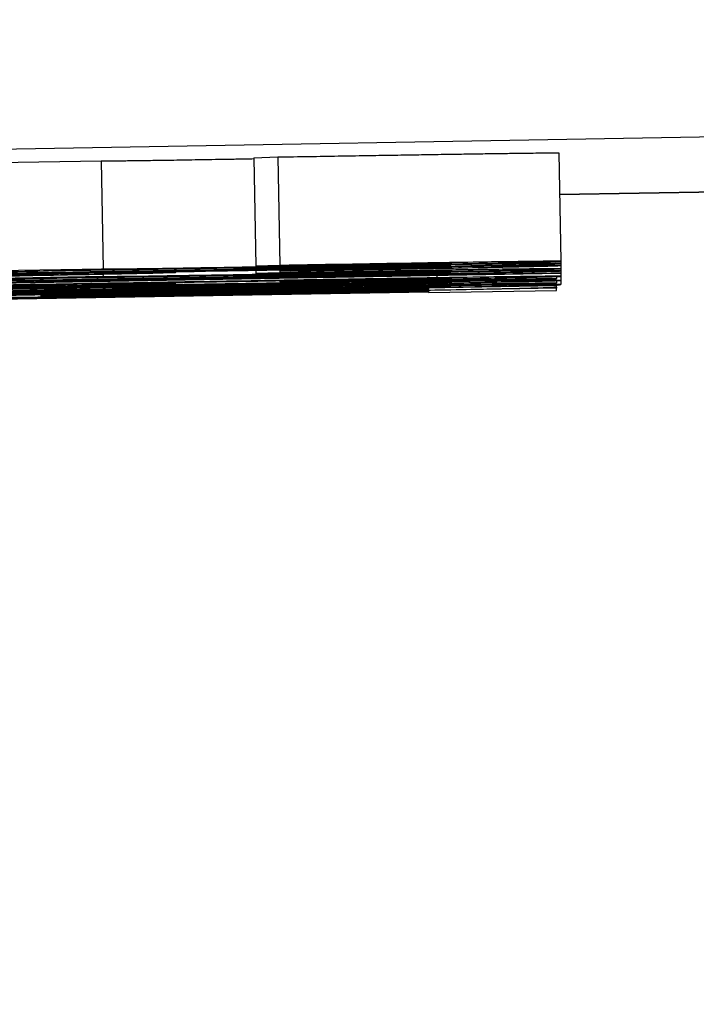
# Model space of a CAD drawing. Units: millimetres. Extents: x 222 to 2986, y 28 to 3891.
# Drawn here: x 724 to 726, y 1579 to 1581 of the extents above; entities that cross this region are included whole.
import ezdxf

# ---------------------------------------------------------------- set-up
doc = ezdxf.new("R2010")
doc.units = ezdxf.units.MM
doc.header["$LTSCALE"] = 14.285714
doc.layers.add('Dimensions(Hillmar_metric)', color=7, linetype='Continuous', lineweight=13)
doc.layers.add('Visible Edges(Hillmar_metric)', color=7, linetype='Continuous', lineweight=25)
doc.layers.add('Visible Tangent Edges(Hillmar_Metric)', color=7, linetype='Continuous', lineweight=25, true_color=0xc0c0c0)
doc.styles.add('Hillmar_metric_Dimensions', font='arial.ttf')
doc.dimstyles.new('DEFAULT-ISO-Method 1b-Hillmar_metric', dxfattribs={"dimscale": 14.285714, "dimtxt": 2, "dimasz": 2.5, "dimexe": 1, "dimexo": 1, "dimgap": 0.25, "dimtad": 1, "dimtih": 1, "dimtoh": 1, "dimrnd": 1e-08, "dimdsep": 46, "dimtxsty": 'Hillmar_metric_Dimensions', "dimcen": 0.09, "dimdle": 8, "dimclrd": 7, "dimclre": 7, "dimclrt": 7, "dimazin": 2, "dimtfac": 0.75, "dimtmove": 0, "dimatfit": 3, "dimfxl": 1, "dimtolj": 1, "dimlwd": 9, "dimlwe": 9, "dimarcsym": 0})

# ---------------------------------------------------------------- blocks, each defined once
blk = doc.blocks.new('*D24')
at = {"layer": 'Defpoints', "color": 0, "linetype": 'Continuous', "transparency": 16777216}
for p in [(1078.1868, 2103.1137), (338.1868, 1943.3054), (1078.1868, 1364.9988)]:
    blk.add_point(p, dxfattribs=at)
at = {"layer": 'Dimensions(Hillmar_metric)', "color": 7, "linetype": 'Continuous', "lineweight": 9, "transparency": 16777216}
for p, q in [((338.1868, 1957.5911), (338.1868, 2117.3994)), ((1078.1868, 1379.2845), (1078.1868, 2117.3994)), ((373.9011, 2103.1137), (1042.4725, 2103.1137))]:
    blk.add_line(p, q, dxfattribs=at)
at = {"layer": 'Dimensions(Hillmar_metric)', "color": 7, "linetype": 'Continuous', "transparency": 16777216}
for points in [[(373.9011, 2109.0661), (373.9011, 2097.1613), (338.1868, 2103.1137)], [(1042.4725, 2109.0661), (1042.4725, 2097.1613), (1078.1868, 2103.1137)]]:
    blk.add_solid(points, dxfattribs=at)
at = {"layer": 'Dimensions(Hillmar_metric)', "color": 7, "linetype": 'Continuous', "lineweight": 13, "transparency": 16777216, "insert": (708.1868, 2125.4144), "char_height": 28.571429, "attachment_point": 5, "style": 'Hillmar_metric_Dimensions'}
blk.add_mtext('\\A1;740 (MANUAL RELEASE)', dxfattribs=at)
blk = doc.blocks.new('*D26')
at = {"layer": 'Defpoints', "color": 0, "linetype": 'Continuous', "transparency": 16777216}
for p in [(626.185, 1736.5538), (1078.1868, 1364.9988), (1078.1868, 1290.6059)]:
    blk.add_point(p, dxfattribs=at)
at = {"layer": 'Dimensions(Hillmar_metric)', "color": 7, "linetype": 'Continuous', "lineweight": 9, "transparency": 16777216}
for p, q in [((626.185, 1722.268), (626.185, 1276.3202)), ((1078.1868, 1350.7131), (1078.1868, 1276.3202)), ((661.8993, 1290.6059), (1042.4725, 1290.6059))]:
    blk.add_line(p, q, dxfattribs=at)
at = {"layer": 'Dimensions(Hillmar_metric)', "color": 7, "linetype": 'Continuous', "transparency": 16777216}
for points in [[(661.8993, 1296.5583), (661.8993, 1284.6535), (626.185, 1290.6059)], [(1042.4725, 1296.5583), (1042.4725, 1284.6535), (1078.1868, 1290.6059)]]:
    blk.add_solid(points, dxfattribs=at)
at = {"layer": 'Dimensions(Hillmar_metric)', "color": 7, "linetype": 'Continuous', "lineweight": 13, "transparency": 16777216, "insert": (852.1859, 1308.7652), "char_height": 28.57143, "attachment_point": 5, "style": 'Hillmar_metric_Dimensions'}
blk.add_mtext('\\A1;452', dxfattribs=at)

msp = doc.modelspace()

# ---------------------------------------------------------------- linework, layer by layer
at = {"layer": 'Visible Edges(Hillmar_metric)'}
for p, q in [((725.8036, 1580.9012), (735.0234, 1581.0622)), ((724.9579, 1581.003), (725.0242, 1581.0051)), ((724.9579, 1581.003), (724.9632, 1580.703)), ((725.0242, 1581.0051), (725.0295, 1580.7051)), ((725.8016, 1581.0164), (725.8068, 1580.7164)), ((724.2126, 1580.9892), (724.535, 1580.9947)), ((724.535, 1580.9947), (724.5402, 1580.6948)), ((724.9014, 1580.6985), (724.9015, 1580.6962)), ((724.9403, 1580.6979), (724.9015, 1580.6962)), ((724.9403, 1580.6992), (724.9403, 1580.6979)), ((725.0295, 1580.7051), (724.9632, 1580.703)), ((725.3472, 1580.6976), (725.3473, 1580.6958)), ((725.8066, 1580.7046), (725.8068, 1580.6958)), ((725.8067, 1580.7164), (725.8068, 1580.7106)), ((725.8067, 1580.7105), (725.8068, 1580.7047)), ((722.7958, 1580.6307), (725.8068, 1580.6832)), ((725.1415, 1580.6725), (722.7958, 1580.6316)), ((724.5402, 1580.6948), (724.2179, 1580.6892)), ((724.5402, 1580.6741), (724.2179, 1580.6686)), ((724.5401, 1580.6812), (724.5402, 1580.6741)), ((725.0546, 1580.6728), (724.698, 1580.6666)), ((724.7414, 1580.6878), (724.7414, 1580.686)), ((724.9014, 1580.6779), (724.9015, 1580.6756)), ((724.9403, 1580.6772), (724.9015, 1580.6756)), ((724.9403, 1580.6785), (724.9403, 1580.6772)), ((724.963, 1580.6915), (724.9632, 1580.6824)), ((725.0295, 1580.6845), (724.9632, 1580.6824)), ((725.0293, 1580.6926), (725.0295, 1580.6845)), ((725.0294, 1580.6926), (725.0295, 1580.6899)), ((725.0295, 1580.6899), (725.0592, 1580.6895)), ((725.0546, 1580.6745), (725.0546, 1580.6728)), ((725.7953, 1580.6742), (725.7954, 1580.6685)), ((725.8066, 1580.6748), (725.8068, 1580.6636)), ((725.8067, 1580.6958), (725.8068, 1580.6899)), ((725.8067, 1580.6899), (725.8068, 1580.6838)), ((725.8067, 1580.6832), (725.8068, 1580.6749)), ((725.8068, 1580.6832), (725.8068, 1580.6838)), ((725.7954, 1580.6482), (722.7958, 1580.5958)), ((725.7954, 1580.6685), (723.8521, 1580.6379)), ((723.8521, 1580.6338), (725.7954, 1580.6677)), ((723.8521, 1580.637), (725.2055, 1580.6583)), ((725.2055, 1580.6583), (723.8521, 1580.6347)), ((725.7954, 1580.657), (723.8521, 1580.6264)), ((723.8521, 1580.6223), (725.7954, 1580.6562)), ((725.2055, 1580.6468), (723.8521, 1580.6232)), ((723.8521, 1580.6255), (725.2055, 1580.6468)), ((724.4236, 1580.6438), (724.4236, 1580.6404)), ((724.6979, 1580.6684), (724.698, 1580.6666)), ((724.7414, 1580.6579), (724.7414, 1580.6562)), ((725.0294, 1580.6628), (725.0295, 1580.6601)), ((725.0295, 1580.6601), (725.0592, 1580.6597)), ((725.3472, 1580.6678), (725.3473, 1580.666)), ((725.7953, 1580.663), (725.7954, 1580.657)), ((725.7953, 1580.6515), (725.7954, 1580.6482)), ((725.7953, 1580.6453), (725.7954, 1580.6419)), ((725.7954, 1580.6677), (725.7954, 1580.6685)), ((725.7954, 1580.6562), (725.7954, 1580.657)), ((725.7954, 1580.6454), (725.7954, 1580.6482)), ((725.8066, 1580.6635), (725.8068, 1580.6521)), ((725.441, 1580.6333), (722.7958, 1580.5871)), ((722.7958, 1580.5861), (725.441, 1580.6323)), ((724.3688, 1580.6223), (725.441, 1580.641)), ((724.3688, 1580.6204), (724.3688, 1580.6223)), ((725.4409, 1580.6367), (725.441, 1580.6333)), ((725.7954, 1580.6419), (725.441, 1580.6357)), ((725.441, 1580.641), (725.441, 1580.6391)), ((725.441, 1580.6367), (725.441, 1580.6357)), ((725.441, 1580.6298), (725.7954, 1580.636)), ((725.441, 1580.6357), (725.441, 1580.6333)), ((725.441, 1580.6323), (725.441, 1580.6298)), ((725.441, 1580.6323), (725.441, 1580.6298)), ((725.7954, 1580.636), (725.7954, 1580.6419))]:
    msp.add_line(p, q, dxfattribs=at)
for points, degree, knots in [([(724.535, 1580.9944), (724.5542, 1580.9942), (724.7588, 1580.997), (724.958, 1581.0005)], 2, [0.192584, 0.192584, 0.192584, 1, 1.85018, 1.85018, 1.85018]), ([(725.0242, 1581.0051), (725.3946, 1581.0114), (725.8016, 1581.0173), (725.8016, 1581.0164)], 2, [0, 0, 0, 1, 1.999925, 1.999925, 1.999925]), ([(725.4639, 1580.7005), (725.3945, 1580.6995), (725.3175, 1580.6982), (725.1451, 1580.6954), (725.048, 1580.6938), (724.7104, 1580.6881), (724.4463, 1580.6836), (724.1996, 1580.6793)], 3, [-0.1310887, -0.1310887, -0.1310887, -0.1310887, -0.1042923, -0.1042923, -0.0740328, -0.0740328, 0, 0, 0, 0]), ([(724.3413, 1580.6808), (724.5074, 1580.6837), (724.6919, 1580.6869), (725.0203, 1580.6925), (725.125, 1580.6942), (725.288, 1580.6968), (725.354, 1580.6978), (725.4067, 1580.6985)], 3, [-0.08969564, -0.08969564, -0.08969564, -0.08969564, -0.0586017, -0.0586017, -0.02695766, -0.02695766, 0, 0, 0, 0]), ([(724.4213, 1580.6911), (724.4592, 1580.6916), (724.5083, 1580.6922), (724.6439, 1580.6943), (724.7182, 1580.6955), (724.8591, 1580.6978), (724.9428, 1580.6992), (725.0295, 1580.7007)], 3, [-0.06355771, -0.06355771, -0.06355771, -0.06355771, -0.04580301, -0.04580301, -0.0260004, -0.0260004, 0, 0, 0, 0]), ([(725.0363, 1580.7018), (724.9991, 1580.7011), (724.9618, 1580.7005), (724.8918, 1580.6993), (724.8593, 1580.6987), (724.781, 1580.6975), (724.7398, 1580.6968), (724.6479, 1580.6955), (724.6122, 1580.695), (724.5537, 1580.6943), (724.5357, 1580.6943), (724.5357, 1580.6945)], 3, [-0.06690683, -0.06690683, -0.06690683, -0.06690683, -0.06047658, -0.06047658, -0.05459044, -0.05459044, -0.04561996, -0.04561996, -0.03123485, -0.03123485, 0, 0, 0, 0]), ([(724.9015, 1580.6962), (724.995, 1580.6979), (725.0893, 1580.6995), (725.2566, 1580.7022), (725.3107, 1580.7031), (725.3947, 1580.7043), (725.4321, 1580.7048), (725.4902, 1580.7055), (725.5027, 1580.7055), (725.5027, 1580.7053)], 3, [-0.07758832, -0.07758832, -0.07758832, -0.07758832, -0.06153185, -0.06153185, -0.0465008, -0.0465008, -0.02570963, -0.02570963, 0, 0, 0, 0]), ([(725.8068, 1580.7106), (725.8068, 1580.7109), (725.7904, 1580.711), (725.7123, 1580.7102), (725.6614, 1580.7095), (725.5418, 1580.7078), (725.4651, 1580.7066), (725.2209, 1580.7026), (725.0807, 1580.7003), (724.9403, 1580.6979)], 3, [-0.2073204, -0.2073204, -0.2073204, -0.2073204, -0.1377915, -0.1377915, -0.0820842, -0.0820842, -0.0423053, -0.0423053, 0, 0, 0, 0]), ([(724.9632, 1580.703), (725.0472, 1580.7045), (725.1324, 1580.7059), (725.2665, 1580.7081), (725.3189, 1580.7089), (725.394, 1580.71), (725.4358, 1580.7107), (725.4936, 1580.7113), (725.505, 1580.7113), (725.505, 1580.7112)], 3, [-0.1260224, -0.1260224, -0.1260224, -0.1260224, -0.0798082, -0.0798082, -0.0455356, -0.0455356, -0.0217024, -0.0217024, 0, 0, 0, 0]), ([(724.9746, 1580.6937), (725.0866, 1580.6957), (725.1958, 1580.6977), (725.3972, 1580.7014), (725.4829, 1580.703), (725.608, 1580.7055), (725.6802, 1580.707), (725.7869, 1580.7095), (725.8068, 1580.7102), (725.8068, 1580.7106)], 3, [-0.2183605, -0.2183605, -0.2183605, -0.2183605, -0.1508493, -0.1508493, -0.0865754, -0.0865754, -0.0431722, -0.0431722, 0, 0, 0, 0]), ([(725.5027, 1580.7053), (725.5027, 1580.7052), (725.4991, 1580.705), (725.4828, 1580.7045), (725.471, 1580.7042), (725.4342, 1580.7034), (725.3999, 1580.7026), (725.2916, 1580.7005), (725.2404, 1580.6995), (725.1191, 1580.6972), (725.0523, 1580.696), (724.9838, 1580.6948)], 3, [-0.1105803, -0.1105803, -0.1105803, -0.1105803, -0.0872923, -0.0872923, -0.0657322, -0.0657322, -0.0394144, -0.0394144, -0.0205693, -0.0205693, 0, 0, 0, 0]), ([(725.8068, 1580.7164), (725.8068, 1580.7167), (725.7954, 1580.7167), (725.7431, 1580.7163), (725.7049, 1580.7158), (725.6107, 1580.7145), (725.5385, 1580.7134), (725.299, 1580.7096), (725.1662, 1580.7074), (725.0295, 1580.7051)], 3, [-0.1954774, -0.1954774, -0.1954774, -0.1954774, -0.1384509, -0.1384509, -0.0851728, -0.0851728, -0.04173, -0.04173, 0, 0, 0, 0]), ([(725.0295, 1580.7007), (725.079, 1580.7016), (725.1281, 1580.7024), (725.2252, 1580.7042), (725.2723, 1580.7051), (725.3853, 1580.7071), (725.4705, 1580.7087), (725.6329, 1580.712), (725.6912, 1580.7132), (725.7833, 1580.7154), (725.8068, 1580.7161), (725.8068, 1580.7164)], 3, [-0.1446642, -0.1446642, -0.1446642, -0.1446642, -0.1237478, -0.1237478, -0.1027954, -0.1027954, -0.0717896, -0.0717896, -0.0400631, -0.0400631, 0, 0, 0, 0]), ([(725.505, 1580.7112), (725.505, 1580.7111), (725.5019, 1580.7109), (725.4883, 1580.7105), (725.4784, 1580.7102), (725.4414, 1580.7094), (725.4083, 1580.7087), (725.3221, 1580.707), (725.2759, 1580.7061), (725.164, 1580.704), (725.1008, 1580.7029), (725.0363, 1580.7018)], 3, [-0.07919584, -0.07919584, -0.07919584, -0.07919584, -0.06690715, -0.06690715, -0.05546791, -0.05546791, -0.03634074, -0.03634074, -0.01933227, -0.01933227, 0, 0, 0, 0]), ([(725.0592, 1580.6895), (725.159, 1580.6913), (725.2572, 1580.6931), (725.4333, 1580.6963), (725.5089, 1580.6978), (725.6235, 1580.7001), (725.6915, 1580.7015), (725.7883, 1580.7037), (725.8068, 1580.7044), (725.8068, 1580.7047)], 3, [-0.1885924, -0.1885924, -0.1885924, -0.1885924, -0.1306828, -0.1306828, -0.0772047, -0.0772047, -0.0374086, -0.0374086, 0, 0, 0, 0]), ([(725.505, 1580.6995), (725.505, 1580.6994), (725.5018, 1580.6992), (725.4879, 1580.6988), (725.4777, 1580.6986), (725.4365, 1580.6976), (725.3966, 1580.6968), (725.3473, 1580.6958)], 3, [-0.04173793, -0.04173793, -0.04173793, -0.04173793, -0.03087973, -0.03087973, -0.0204747, -0.0204747, 0, 0, 0, 0]), ([(725.4067, 1580.6985), (725.4392, 1580.699), (725.4639, 1580.6993), (725.4975, 1580.6996), (725.505, 1580.6996), (725.505, 1580.6995)], 3, [-0.03321657, -0.03321657, -0.03321657, -0.03321657, -0.01686533, -0.01686533, 0, 0, 0, 0]), ([(725.8068, 1580.7047), (725.8068, 1580.7049), (725.7984, 1580.705), (725.7608, 1580.7047), (725.7334, 1580.7044), (725.6375, 1580.7032), (725.5588, 1580.702), (725.4639, 1580.7005)], 3, [-0.08648013, -0.08648013, -0.08648013, -0.08648013, -0.06073888, -0.06073888, -0.03671836, -0.03671836, 0, 0, 0, 0]), ([(723.6829, 1580.6768), (723.763, 1580.6782), (723.8432, 1580.6797), (723.9916, 1580.6824), (724.0586, 1580.6836), (724.1808, 1580.6859), (724.2468, 1580.6872), (724.3614, 1580.6896), (724.3988, 1580.6905), (724.4213, 1580.6911)], 3, [-0.1227936, -0.1227936, -0.1227936, -0.1227936, -0.0897559, -0.0897559, -0.0595262, -0.0595262, -0.0300842, -0.0300842, 0, 0, 0, 0]), ([(723.6829, 1580.6562), (723.763, 1580.6576), (723.8432, 1580.659), (723.9916, 1580.6617), (724.0586, 1580.6629), (724.1808, 1580.6653), (724.2468, 1580.6666), (724.3614, 1580.669), (724.3988, 1580.6698), (724.4213, 1580.6705)], 3, [-0.1227936, -0.1227936, -0.1227936, -0.1227936, -0.0897559, -0.0897559, -0.0595262, -0.0595262, -0.0300842, -0.0300842, 0, 0, 0, 0]), ([(723.7263, 1580.6741), (724.019, 1580.6784), (724.1687, 1580.6807), (724.4326, 1580.6847), (724.5609, 1580.6868), (724.7431, 1580.6898), (724.8566, 1580.6917), (724.9746, 1580.6937)], 3, [-0.07032054, -0.07032054, -0.07032054, -0.07032054, -0.0589536, -0.0589536, -0.03539734, -0.03539734, 0, 0, 0, 0]), ([(723.7263, 1580.6535), (724.019, 1580.6577), (724.1687, 1580.66), (724.4326, 1580.664), (724.5609, 1580.6661), (724.7431, 1580.6691), (724.8566, 1580.671), (724.9746, 1580.6731)], 3, [-0.07032054, -0.07032054, -0.07032054, -0.07032054, -0.0589536, -0.0589536, -0.03539734, -0.03539734, 0, 0, 0, 0]), ([(724.4168, 1580.6806), (724.4168, 1580.6805), (724.4133, 1580.6803), (724.3984, 1580.6798), (724.3874, 1580.6796), (724.3439, 1580.6786), (724.3027, 1580.6777), (724.2095, 1580.6758), (724.1482, 1580.6746), (723.9589, 1580.6712), (723.8522, 1580.6693), (723.7469, 1580.6674)], 3, [-0.1379325, -0.1379325, -0.1379325, -0.1379325, -0.1173227, -0.1173227, -0.0977877, -0.0977877, -0.0610276, -0.0610276, -0.0315846, -0.0315846, 0, 0, 0, 0]), ([(723.7675, 1580.6707), (723.8197, 1580.6716), (723.8719, 1580.6725), (723.9706, 1580.6742), (724.0168, 1580.675), (724.1429, 1580.677), (724.2052, 1580.678), (724.305, 1580.6795), (724.3455, 1580.68), (724.4035, 1580.6807), (724.4168, 1580.6807), (724.4168, 1580.6806)], 3, [-0.09076434, -0.09076434, -0.09076434, -0.09076434, -0.07825459, -0.07825459, -0.06668377, -0.06668377, -0.04532605, -0.04532605, -0.02348635, -0.02348635, 0, 0, 0, 0]), ([(723.7698, 1580.6669), (723.8475, 1580.6682), (723.9253, 1580.6696), (724.0727, 1580.6723), (724.1417, 1580.6735), (724.2893, 1580.6763), (724.3957, 1580.6783), (724.5763, 1580.6819), (724.6364, 1580.6831), (724.7218, 1580.6851), (724.7414, 1580.6858), (724.7414, 1580.686)], 3, [-0.1904296, -0.1904296, -0.1904296, -0.1904296, -0.1501141, -0.1501141, -0.1126666, -0.1126666, -0.0666593, -0.0666593, -0.0343417, -0.0343417, 0, 0, 0, 0]), ([(724.9838, 1580.6948), (724.9094, 1580.6935), (724.837, 1580.6923), (724.6867, 1580.6898), (724.6101, 1580.6886), (724.4543, 1580.6862), (724.274, 1580.6834), (723.9047, 1580.6781)], 3, [-0.4366851, -0.4366851, -0.4366851, -0.4366851, -0.3155166, -0.3155166, -0.1739606, -0.1739606, 0, 0, 0, 0]), ([(724.9838, 1580.6742), (724.9094, 1580.6729), (724.837, 1580.6717), (724.6867, 1580.6692), (724.6101, 1580.668), (724.4543, 1580.6655), (724.274, 1580.6627), (723.9047, 1580.6574)], 3, [-0.4366851, -0.4366851, -0.4366851, -0.4366851, -0.3155166, -0.3155166, -0.1739606, -0.1739606, 0, 0, 0, 0]), ([(725.4639, 1580.6707), (725.3945, 1580.6697), (725.3175, 1580.6684), (725.1451, 1580.6656), (725.048, 1580.664), (724.7104, 1580.6583), (724.4463, 1580.6538), (724.1996, 1580.6494)], 3, [-0.1310887, -0.1310887, -0.1310887, -0.1310887, -0.1042923, -0.1042923, -0.0740328, -0.0740328, 0, 0, 0, 0]), ([(724.7414, 1580.686), (724.7414, 1580.6862), (724.729, 1580.6862), (724.6849, 1580.6858), (724.6512, 1580.6855), (724.5251, 1580.6837), (724.4393, 1580.6824), (724.3413, 1580.6808)], 3, [-0.1083611, -0.1083611, -0.1083611, -0.1083611, -0.066816, -0.066816, -0.0350945, -0.0350945, 0, 0, 0, 0]), ([(724.4213, 1580.6705), (724.4592, 1580.6709), (724.5083, 1580.6716), (724.6439, 1580.6736), (724.7182, 1580.6748), (724.8591, 1580.6771), (724.9428, 1580.6786), (725.0295, 1580.6801)], 3, [-0.06355771, -0.06355771, -0.06355771, -0.06355771, -0.04580301, -0.04580301, -0.0260004, -0.0260004, 0, 0, 0, 0]), ([(724.5357, 1580.6945), (724.5357, 1580.6946), (724.5362, 1580.6946), (724.5377, 1580.6947), (724.5389, 1580.6947), (724.5402, 1580.6948)], 3, [-0.00576597, -0.00576597, -0.00576597, -0.00576597, -0.003364508, -0.003364508, 0, 0, 0, 0]), ([(725.0363, 1580.6811), (724.9991, 1580.6805), (724.9618, 1580.6798), (724.8918, 1580.6786), (724.8593, 1580.6781), (724.781, 1580.6768), (724.7398, 1580.6762), (724.6479, 1580.6748), (724.6122, 1580.6744), (724.5537, 1580.6737), (724.5357, 1580.6736), (724.5357, 1580.6739)], 3, [-0.06690683, -0.06690683, -0.06690683, -0.06690683, -0.06047658, -0.06047658, -0.05459044, -0.05459044, -0.04561996, -0.04561996, -0.03123485, -0.03123485, 0, 0, 0, 0]), ([(724.5357, 1580.6739), (724.5357, 1580.6739), (724.5362, 1580.6739), (724.5377, 1580.674), (724.5389, 1580.6741), (724.5402, 1580.6741)], 3, [-0.00576597, -0.00576597, -0.00576597, -0.00576597, -0.003364508, -0.003364508, 0, 0, 0, 0]), ([(724.698, 1580.6666), (724.747, 1580.6671), (724.818, 1580.668), (724.932, 1580.6695), (725.0235, 1580.6708), (725.1415, 1580.6725)], 3, [-0.1359492, -0.1359492, -0.1359492, -0.1359492, -0.0514729, -0.0514729, 0, 0, 0, 0]), ([(724.9015, 1580.6756), (724.995, 1580.6772), (725.0893, 1580.6788), (725.2566, 1580.6816), (725.3107, 1580.6824), (725.3947, 1580.6837), (725.4321, 1580.6842), (725.4902, 1580.6848), (725.5027, 1580.6849), (725.5027, 1580.6846)], 3, [-0.07758832, -0.07758832, -0.07758832, -0.07758832, -0.06153185, -0.06153185, -0.0465008, -0.0465008, -0.02570963, -0.02570963, 0, 0, 0, 0]), ([(725.8068, 1580.6899), (725.8068, 1580.6903), (725.7904, 1580.6903), (725.7123, 1580.6895), (725.6614, 1580.6888), (725.5418, 1580.6871), (725.4651, 1580.6859), (725.2209, 1580.682), (725.0807, 1580.6796), (724.9403, 1580.6772)], 3, [-0.2073204, -0.2073204, -0.2073204, -0.2073204, -0.1377915, -0.1377915, -0.0820842, -0.0820842, -0.0423053, -0.0423053, 0, 0, 0, 0]), ([(724.9632, 1580.6824), (725.0472, 1580.6838), (725.1324, 1580.6853), (725.2665, 1580.6874), (725.3189, 1580.6883), (725.394, 1580.6894), (725.4358, 1580.69), (725.4936, 1580.6907), (725.505, 1580.6907), (725.505, 1580.6905)], 3, [-0.1260224, -0.1260224, -0.1260224, -0.1260224, -0.0798082, -0.0798082, -0.0455356, -0.0455356, -0.0217024, -0.0217024, 0, 0, 0, 0]), ([(724.9746, 1580.6731), (725.0866, 1580.6751), (725.1958, 1580.677), (725.3972, 1580.6807), (725.4829, 1580.6824), (725.608, 1580.6849), (725.6802, 1580.6863), (725.7869, 1580.6889), (725.8068, 1580.6896), (725.8068, 1580.6899)], 3, [-0.2183605, -0.2183605, -0.2183605, -0.2183605, -0.1508493, -0.1508493, -0.0865754, -0.0865754, -0.0431722, -0.0431722, 0, 0, 0, 0]), ([(725.5027, 1580.6846), (725.5027, 1580.6845), (725.4991, 1580.6844), (725.4828, 1580.6839), (725.471, 1580.6836), (725.4342, 1580.6827), (725.3999, 1580.682), (725.2916, 1580.6798), (725.2404, 1580.6788), (725.1191, 1580.6766), (725.0523, 1580.6754), (724.9838, 1580.6742)], 3, [-0.1105803, -0.1105803, -0.1105803, -0.1105803, -0.0872923, -0.0872923, -0.0657322, -0.0657322, -0.0394144, -0.0394144, -0.0205693, -0.0205693, 0, 0, 0, 0]), ([(725.8068, 1580.6958), (725.8068, 1580.696), (725.7954, 1580.6961), (725.7431, 1580.6956), (725.7049, 1580.6951), (725.6107, 1580.6938), (725.5385, 1580.6928), (725.299, 1580.689), (725.1662, 1580.6868), (725.0295, 1580.6845)], 3, [-0.1954774, -0.1954774, -0.1954774, -0.1954774, -0.1384509, -0.1384509, -0.0851728, -0.0851728, -0.04173, -0.04173, 0, 0, 0, 0]), ([(725.0295, 1580.6801), (725.079, 1580.6809), (725.1281, 1580.6818), (725.2252, 1580.6835), (725.2723, 1580.6844), (725.3853, 1580.6865), (725.4705, 1580.6881), (725.6329, 1580.6913), (725.6912, 1580.6926), (725.7833, 1580.6947), (725.8068, 1580.6955), (725.8068, 1580.6958)], 3, [-0.1446642, -0.1446642, -0.1446642, -0.1446642, -0.1237478, -0.1237478, -0.1027954, -0.1027954, -0.0717896, -0.0717896, -0.0400631, -0.0400631, 0, 0, 0, 0]), ([(725.3473, 1580.6958), (725.3096, 1580.6951), (725.2635, 1580.6942), (725.1582, 1580.6922), (725.0925, 1580.691), (725.0295, 1580.6899)], 3, [-0.034474, -0.034474, -0.034474, -0.034474, -0.01942165, -0.01942165, 0, 0, 0, 0]), ([(725.505, 1580.6905), (725.505, 1580.6904), (725.5019, 1580.6903), (725.4883, 1580.6899), (725.4784, 1580.6896), (725.4414, 1580.6887), (725.4083, 1580.688), (725.3221, 1580.6863), (725.2759, 1580.6854), (725.164, 1580.6834), (725.1008, 1580.6822), (725.0363, 1580.6811)], 3, [-0.07919584, -0.07919584, -0.07919584, -0.07919584, -0.06690715, -0.06690715, -0.05546791, -0.05546791, -0.03634074, -0.03634074, -0.01933227, -0.01933227, 0, 0, 0, 0]), ([(725.8068, 1580.6838), (725.662, 1580.6815), (725.5265, 1580.6794), (725.3287, 1580.6765), (725.1865, 1580.6744), (725.0546, 1580.6728)], 3, [-0.2408697, -0.2408697, -0.2408697, -0.2408697, -0.0935733, -0.0935733, 0, 0, 0, 0]), ([(725.0592, 1580.6597), (725.159, 1580.6615), (725.2572, 1580.6633), (725.4333, 1580.6665), (725.5089, 1580.668), (725.6235, 1580.6703), (725.6915, 1580.6716), (725.7883, 1580.6739), (725.8068, 1580.6745), (725.8068, 1580.6749)], 3, [-0.1885924, -0.1885924, -0.1885924, -0.1885924, -0.1306828, -0.1306828, -0.0772047, -0.0772047, -0.0374086, -0.0374086, 0, 0, 0, 0]), ([(725.505, 1580.6696), (725.505, 1580.6695), (725.5018, 1580.6694), (725.4879, 1580.669), (725.4777, 1580.6687), (725.4365, 1580.6678), (725.3966, 1580.6669), (725.3473, 1580.666)], 3, [-0.04173793, -0.04173793, -0.04173793, -0.04173793, -0.03087973, -0.03087973, -0.0204747, -0.0204747, 0, 0, 0, 0]), ([(725.4067, 1580.6687), (725.4392, 1580.6691), (725.4639, 1580.6695), (725.4975, 1580.6698), (725.505, 1580.6698), (725.505, 1580.6696)], 3, [-0.03321657, -0.03321657, -0.03321657, -0.03321657, -0.01686533, -0.01686533, 0, 0, 0, 0]), ([(725.8068, 1580.6749), (725.8068, 1580.6751), (725.7984, 1580.6751), (725.7608, 1580.6749), (725.7334, 1580.6746), (725.6375, 1580.6733), (725.5588, 1580.6722), (725.4639, 1580.6707)], 3, [-0.08648013, -0.08648013, -0.08648013, -0.08648013, -0.06073888, -0.06073888, -0.03671836, -0.03671836, 0, 0, 0, 0]), ([(724.4168, 1580.6507), (724.4168, 1580.6506), (724.4133, 1580.6505), (724.3984, 1580.65), (724.3874, 1580.6497), (724.3439, 1580.6487), (724.3027, 1580.6479), (724.2095, 1580.646), (724.1482, 1580.6448), (723.9589, 1580.6413), (723.8522, 1580.6394), (723.7469, 1580.6376)], 3, [-0.1379325, -0.1379325, -0.1379325, -0.1379325, -0.1173227, -0.1173227, -0.0977877, -0.0977877, -0.0610276, -0.0610276, -0.0315846, -0.0315846, 0, 0, 0, 0]), ([(723.7675, 1580.6409), (723.8197, 1580.6418), (723.8719, 1580.6427), (723.9706, 1580.6444), (724.0168, 1580.6451), (724.1429, 1580.6472), (724.2052, 1580.6482), (724.305, 1580.6496), (724.3455, 1580.6502), (724.4035, 1580.6509), (724.4168, 1580.6509), (724.4168, 1580.6507)], 3, [-0.09076434, -0.09076434, -0.09076434, -0.09076434, -0.07825459, -0.07825459, -0.06668377, -0.06668377, -0.04532605, -0.04532605, -0.02348635, -0.02348635, 0, 0, 0, 0]), ([(723.7698, 1580.6371), (723.8475, 1580.6384), (723.9253, 1580.6398), (724.0727, 1580.6424), (724.1417, 1580.6437), (724.2893, 1580.6464), (724.3957, 1580.6484), (724.5763, 1580.652), (724.6364, 1580.6533), (724.7218, 1580.6553), (724.7414, 1580.6559), (724.7414, 1580.6562)], 3, [-0.1904296, -0.1904296, -0.1904296, -0.1904296, -0.1501141, -0.1501141, -0.1126666, -0.1126666, -0.0666593, -0.0666593, -0.0343417, -0.0343417, 0, 0, 0, 0]), ([(725.8068, 1580.6521), (725.8068, 1580.6523), (725.8004, 1580.6523), (725.7716, 1580.6522), (725.7507, 1580.652), (725.6961, 1580.6513), (725.6422, 1580.6506), (725.4214, 1580.6472), (725.2901, 1580.6451), (725.0162, 1580.6405), (724.7613, 1580.6363), (724.275, 1580.6278)], 3, [-0.8067925, -0.8067925, -0.8067925, -0.8067925, -0.617317, -0.617317, -0.4430242, -0.4430242, -0.2938637, -0.2938637, -0.1459047, -0.1459047, 0, 0, 0, 0]), ([(724.275, 1580.623), (724.474, 1580.6264), (724.7059, 1580.6305), (725.0663, 1580.637), (725.2088, 1580.6396), (725.4533, 1580.6442), (725.5327, 1580.6457), (725.6489, 1580.648), (725.7043, 1580.6492), (725.7882, 1580.6512), (725.8068, 1580.6518), (725.8068, 1580.6521)], 3, [-0.1190915, -0.1190915, -0.1190915, -0.1190915, -0.1011322, -0.1011322, -0.0861321, -0.0861321, -0.0665402, -0.0665402, -0.0363634, -0.0363634, 0, 0, 0, 0]), ([(725.5027, 1580.6468), (725.5027, 1580.6467), (725.4978, 1580.6465), (725.4767, 1580.6459), (725.4611, 1580.6456), (725.4017, 1580.6443), (725.3473, 1580.6432), (725.2383, 1580.6411), (725.1674, 1580.6397), (724.8098, 1580.6333), (724.5336, 1580.6284), (724.275, 1580.6239)], 3, [-0.2755483, -0.2755483, -0.2755483, -0.2755483, -0.237925, -0.237925, -0.2009735, -0.2009735, -0.1311958, -0.1311958, -0.0775837, -0.0775837, 0, 0, 0, 0]), ([(724.275, 1580.6268), (724.5761, 1580.6321), (724.8601, 1580.637), (725.1478, 1580.6418), (725.2239, 1580.643), (725.2878, 1580.644)], 3, [-0.09063798, -0.09063798, -0.09063798, -0.09063798, -0.02332786, -0.02332786, 0, 0, 0, 0]), ([(724.3413, 1580.651), (724.5074, 1580.6539), (724.6919, 1580.6571), (725.0203, 1580.6627), (725.125, 1580.6644), (725.288, 1580.6669), (725.354, 1580.6679), (725.4067, 1580.6687)], 3, [-0.08969564, -0.08969564, -0.08969564, -0.08969564, -0.0586017, -0.0586017, -0.02695766, -0.02695766, 0, 0, 0, 0]), ([(724.7414, 1580.6562), (724.7414, 1580.6564), (724.729, 1580.6564), (724.6849, 1580.656), (724.6512, 1580.6556), (724.5251, 1580.6539), (724.4393, 1580.6526), (724.3413, 1580.651)], 3, [-0.1083611, -0.1083611, -0.1083611, -0.1083611, -0.066816, -0.066816, -0.0350945, -0.0350945, 0, 0, 0, 0]), ([(725.0341, 1580.6522), (724.9831, 1580.6513), (724.9324, 1580.6504), (724.8357, 1580.6487), (724.7906, 1580.6479), (724.6949, 1580.6461), (724.6321, 1580.6449), (724.5048, 1580.6423), (724.4578, 1580.6413), (724.4236, 1580.6404)], 3, [-0.1045849, -0.1045849, -0.1045849, -0.1045849, -0.0803445, -0.0803445, -0.0575528, -0.0575528, -0.0297718, -0.0297718, 0, 0, 0, 0]), ([(724.4236, 1580.6384), (724.4435, 1580.6386), (724.4676, 1580.6389), (724.5234, 1580.6396), (724.5541, 1580.6401), (724.6591, 1580.6417), (724.7287, 1580.6428), (724.8556, 1580.6449), (724.9393, 1580.6463), (725.0249, 1580.6478)], 3, [-0.05801381, -0.05801381, -0.05801381, -0.05801381, -0.04916524, -0.04916524, -0.04117942, -0.04117942, -0.0256815, -0.0256815, 0, 0, 0, 0]), ([(724.5654, 1580.6419), (724.5654, 1580.6421), (724.5766, 1580.6424), (724.6278, 1580.6436), (724.6613, 1580.6443), (724.7459, 1580.646), (724.7937, 1580.6469), (724.9115, 1580.6491), (724.9792, 1580.6503), (725.0478, 1580.6515)], 3, [-0.0778046, -0.0778046, -0.0778046, -0.0778046, -0.05621534, -0.05621534, -0.03818539, -0.03818539, -0.02058734, -0.02058734, 0, 0, 0, 0]), ([(725.0272, 1580.6488), (724.9643, 1580.6477), (724.9031, 1580.6466), (724.7795, 1580.6446), (724.7316, 1580.6439), (724.657, 1580.6427), (724.6247, 1580.6423), (724.5761, 1580.6417), (724.5654, 1580.6417), (724.5654, 1580.6419)], 3, [-0.06518252, -0.06518252, -0.06518252, -0.06518252, -0.05266855, -0.05266855, -0.03851879, -0.03851879, -0.02081426, -0.02081426, 0, 0, 0, 0]), ([(724.9266, 1580.6274), (725.0265, 1580.6291), (725.1248, 1580.6309), (725.3271, 1580.6346), (725.4117, 1580.6362), (725.5607, 1580.6391), (725.6157, 1580.6402), (725.7119, 1580.6423), (725.7466, 1580.6432), (725.7657, 1580.6438)], 3, [-0.08188317, -0.08188317, -0.08188317, -0.08188317, -0.06987089, -0.06987089, -0.05632972, -0.05632972, -0.0350848, -0.0350848, 0, 0, 0, 0]), ([(725.0249, 1580.6478), (725.1263, 1580.6496), (725.2249, 1580.6513), (725.4123, 1580.6548), (725.494, 1580.6564), (725.6184, 1580.6588), (725.6879, 1580.6602), (725.7878, 1580.6626), (725.8068, 1580.6633), (725.8068, 1580.6636)], 3, [-0.1898414, -0.1898414, -0.1898414, -0.1898414, -0.1349292, -0.1349292, -0.0800258, -0.0800258, -0.0394188, -0.0394188, 0, 0, 0, 0]), ([(725.505, 1580.6583), (725.505, 1580.6582), (725.502, 1580.6581), (725.4888, 1580.6577), (725.4791, 1580.6574), (725.4411, 1580.6565), (725.4052, 1580.6558), (725.318, 1580.6541), (725.2698, 1580.6531), (725.1553, 1580.651), (725.0921, 1580.6499), (725.0272, 1580.6488)], 3, [-0.07654561, -0.07654561, -0.07654561, -0.07654561, -0.06593053, -0.06593053, -0.0558827, -0.0558827, -0.03719297, -0.03719297, -0.01946064, -0.01946064, 0, 0, 0, 0]), ([(725.3473, 1580.666), (725.3096, 1580.6652), (725.2635, 1580.6644), (725.1582, 1580.6624), (725.0925, 1580.6612), (725.0295, 1580.6601)], 3, [-0.034474, -0.034474, -0.034474, -0.034474, -0.01942165, -0.01942165, 0, 0, 0, 0]), ([(725.8068, 1580.6636), (725.8068, 1580.6638), (725.8012, 1580.6638), (725.7761, 1580.6637), (725.7578, 1580.6636), (725.6992, 1580.6629), (725.6473, 1580.6622), (725.4896, 1580.6598), (725.4138, 1580.6586), (725.2342, 1580.6557), (725.1354, 1580.654), (725.0341, 1580.6522)], 3, [-0.1584216, -0.1584216, -0.1584216, -0.1584216, -0.1259721, -0.1259721, -0.0961892, -0.0961892, -0.0583421, -0.0583421, -0.030417, -0.030417, 0, 0, 0, 0]), ([(725.0478, 1580.6515), (725.0782, 1580.652), (725.1084, 1580.6526), (725.167, 1580.6536), (725.195, 1580.654), (725.2782, 1580.6554), (725.3271, 1580.6562), (725.3963, 1580.6572), (725.4378, 1580.6578), (725.4941, 1580.6584), (725.505, 1580.6585), (725.505, 1580.6583)], 3, [-0.1203049, -0.1203049, -0.1203049, -0.1203049, -0.1012382, -0.1012382, -0.0827988, -0.0827988, -0.0444878, -0.0444878, -0.0209162, -0.0209162, 0, 0, 0, 0]), ([(725.2878, 1580.644), (725.328, 1580.6447), (725.3648, 1580.6452), (725.4256, 1580.6461), (725.4494, 1580.6464), (725.492, 1580.6469), (725.5027, 1580.647), (725.5027, 1580.6468)], 3, [-0.04813006, -0.04813006, -0.04813006, -0.04813006, -0.03341502, -0.03341502, -0.01964014, -0.01964014, 0, 0, 0, 0]), ([(725.7657, 1580.6438), (725.7772, 1580.6441), (725.7839, 1580.6444), (725.7935, 1580.6449), (725.7954, 1580.6452), (725.7954, 1580.6454)], 3, [-0.0444596, -0.0444596, -0.0444596, -0.0444596, -0.02581668, -0.02581668, 0, 0, 0, 0]), ([(723.6532, 1580.6235), (723.7236, 1580.6248), (723.7938, 1580.626), (723.9269, 1580.6284), (723.9886, 1580.6295), (724.1197, 1580.632), (724.1962, 1580.6335), (724.3376, 1580.6364), (724.3886, 1580.6375), (724.4236, 1580.6384)], 3, [-0.1190727, -0.1190727, -0.1190727, -0.1190727, -0.0918192, -0.0918192, -0.0662191, -0.0662191, -0.0344888, -0.0344888, 0, 0, 0, 0]), ([(724.4236, 1580.6404), (724.4055, 1580.6403), (724.3801, 1580.64), (724.3127, 1580.6392), (724.2729, 1580.6386), (724.1716, 1580.6371), (724.0976, 1580.6359), (723.8922, 1580.6325), (723.7788, 1580.6306), (723.6646, 1580.6286)], 3, [-0.1271729, -0.1271729, -0.1271729, -0.1271729, -0.0957085, -0.0957085, -0.0665056, -0.0665056, -0.0342559, -0.0342559, 0, 0, 0, 0]), ([(724.0144, 1580.6142), (724.0144, 1580.6139), (724.0221, 1580.6137), (724.0609, 1580.6139), (724.0882, 1580.6141), (724.1643, 1580.615), (724.2071, 1580.6156), (724.297, 1580.617), (724.3935, 1580.6184), (724.668, 1580.6229), (724.7958, 1580.6251), (724.9266, 1580.6274)], 3, [-0.4006905, -0.4006905, -0.4006905, -0.4006905, -0.2725621, -0.2725621, -0.1691528, -0.1691528, -0.0891435, -0.0891435, -0.0392347, -0.0392347, 0, 0, 0, 0]), ([(724.9152, 1580.6282), (724.8585, 1580.6272), (724.8014, 1580.6262), (724.6969, 1580.6245), (724.65, 1580.6237), (724.5544, 1580.6222), (724.5197, 1580.6217), (724.4584, 1580.6208), (724.4304, 1580.6205), (724.3784, 1580.62), (724.3688, 1580.6201), (724.3688, 1580.6204)], 3, [-0.07983928, -0.07983928, -0.07983928, -0.07983928, -0.07146909, -0.07146909, -0.06391991, -0.06391991, -0.05472926, -0.05472926, -0.03472298, -0.03472298, 0, 0, 0, 0]), ([(725.4136, 1580.6378), (725.4036, 1580.6375), (725.3894, 1580.6372), (725.3511, 1580.6363), (725.3279, 1580.6358), (725.2757, 1580.6348), (725.223, 1580.6338), (725.0685, 1580.6309), (724.9925, 1580.6296), (724.9152, 1580.6282)], 3, [-0.108457, -0.108457, -0.108457, -0.108457, -0.0790814, -0.0790814, -0.0500991, -0.0500991, -0.0231901, -0.0231901, 0, 0, 0, 0]), ([(725.441, 1580.6391), (725.441, 1580.639), (725.4395, 1580.6387), (725.4305, 1580.6383), (725.4244, 1580.638), (725.4136, 1580.6378)], 3, [-0.03059199, -0.03059199, -0.03059199, -0.03059199, -0.01237472, -0.01237472, 0, 0, 0, 0])]:
    msp.add_open_spline(points, degree=degree, knots=knots, dxfattribs=at)
at = {"layer": 'Visible Tangent Edges(Hillmar_Metric)'}
for p, q in [((699.4861, 1580.5951), (742.043, 1581.3372)), ((735.0234, 1581.0623), (725.8036, 1580.9012)), ((724.9837, 1580.6977), (724.9838, 1580.6948)), ((725.0363, 1580.7043), (725.0363, 1580.7018)), ((725.4638, 1580.7027), (725.4639, 1580.7005)), ((724.9837, 1580.677), (724.9838, 1580.6742)), ((725.0363, 1580.6836), (725.0363, 1580.6811)), ((725.4638, 1580.6772), (725.4639, 1580.6707)), ((725.0272, 1580.6512), (725.0272, 1580.6488)), ((725.034, 1580.6544), (725.0341, 1580.6522)), ((724.9151, 1580.6319), (724.9152, 1580.6282)), ((725.4135, 1580.6406), (725.4136, 1580.6378)), ((725.441, 1580.641), (725.441, 1580.6391))]:
    msp.add_line(p, q, dxfattribs=at)

# ---------------------------------------------------------------- dimensions: what is measured, and where the dimension line sits
at = {"layer": 'Dimensions(Hillmar_metric)', "color": 7, "linetype": 'Continuous', "lineweight": 13}
dim = msp.add_linear_dim(base=(1078.1868, 2103.1137), p1=(338.1868, 1943.3054), p2=(1078.1868, 1364.9988), angle=180, text='<> (MANUAL RELEASE)', dimstyle='DEFAULT-ISO-Method 1b-Hillmar_metric', override={"dimgap": 0.25, "dimtih": 0, "dimtoh": 0, "dimdec": 2, "dimtol": 0, "dimlim": 0, "dimtp": 0, "dimtm": 0, "dimtdec": 2, "dimtofl": 0, "dimatfit": 1}, dxfattribs=at)
dim.commit()
dim.dimension.update_dxf_attribs({"geometry": '*D24', "text_midpoint": (708.1868, 2103.1137), "dimtype": 160})
dim = msp.add_linear_dim(base=(1078.1868, 1290.6059), p1=(626.185, 1736.5538), p2=(1078.1868, 1364.9988), angle=180, dimstyle='DEFAULT-ISO-Method 1b-Hillmar_metric', override={"dimgap": 0.25, "dimtih": 0, "dimtoh": 0, "dimdec": 2, "dimtol": 0, "dimlim": 0, "dimtp": 0, "dimtm": 0, "dimtdec": 2, "dimtofl": 0, "dimatfit": 1}, dxfattribs=at)
dim.commit()
dim.dimension.update_dxf_attribs({"geometry": '*D26', "text_midpoint": (852.1859, 1290.6059), "dimtype": 160})

doc.saveas('drawing.dxf')
